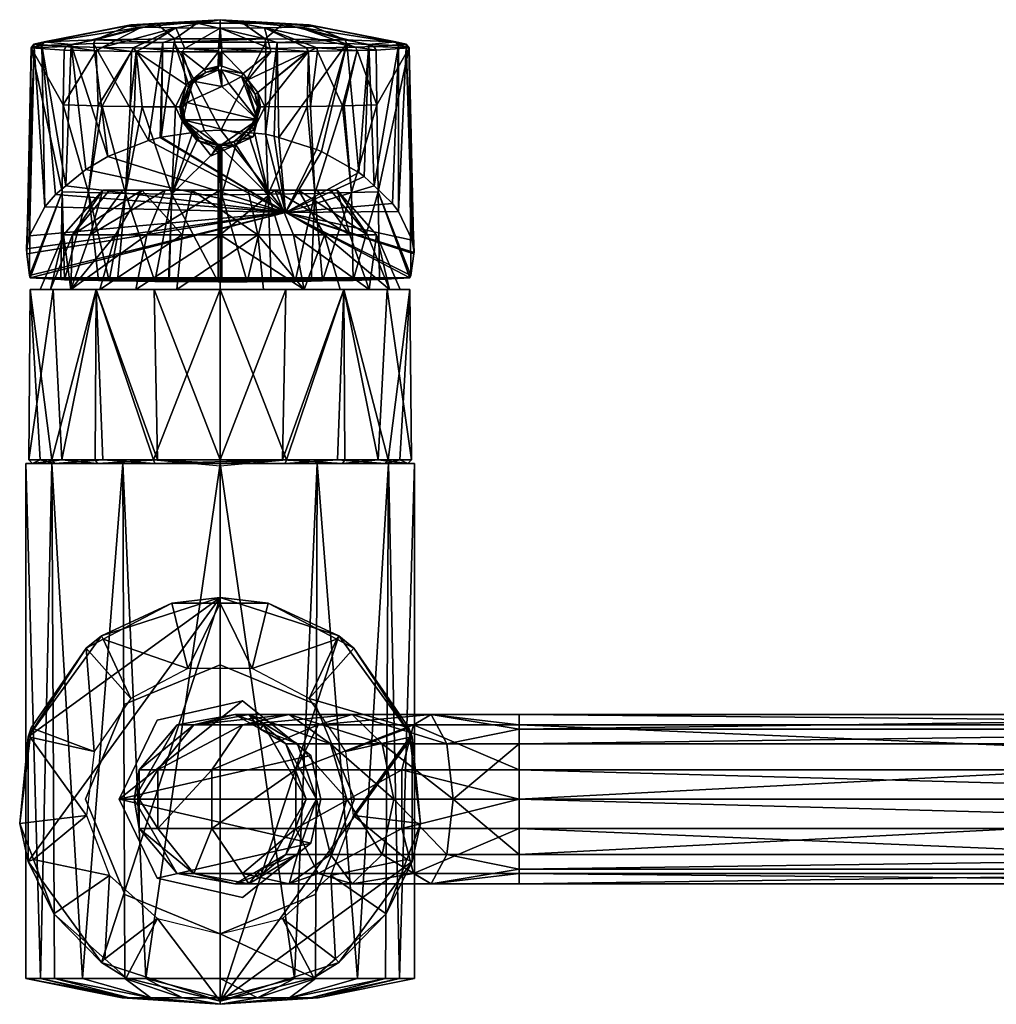
# Model space of a CAD drawing. Extents: x -27 to 234, y -52 to 79.
# Drawn here: x -27 to 104, y -52 to 79 of the extents above; entities that cross this region are included whole.
import ezdxf

# ---------------------------------------------------------------- set-up
doc = ezdxf.new("R2010")
doc.units = 0
doc.header["$MEASUREMENT"] = 0
doc.layers.get('0').update_dxf_attribs({"linetype": 'CONTINUOUS'})
doc.layers.add('LAYER_1', color=7, linetype='CONTINUOUS')

# ---------------------------------------------------------------- blocks, each defined once
blk = doc.blocks.new('E3_NODE')
at = {"color": 9}
mesh = blk.add_polyface(dxfattribs=at)
corners = [(24.02, -49, 9.95), (12.11, -51.58, 5.02), (13.11, -51.58), (22.15, -49, 12.75), (18.39, -49, 18.39), (9.27, -51.58, 9.27), (12.75, -49, 22.15), (5.02, -51.58, 12.11), (9.95, -49, 24.02), (0, -49, 26), (0, -51.58, 13.11), (-9.95, -49, 24.02), (-5.02, -51.58, 12.11), (-12.75, -49, 22.15), (-18.39, -49, 18.39), (-9.27, -51.58, 9.27), (-22.15, -49, 12.75), (-12.11, -51.58, 5.02), (-24.02, -49, 9.95), (-26, -49), (-13.11, -51.58), (-24.02, -49, -9.95), (-12.11, -51.58, -5.02), (-22.15, -49, -12.75), (-18.39, -49, -18.39), (-9.27, -51.58, -9.27), (-12.75, -49, -22.15), (-5.02, -51.58, -12.11), (-9.95, -49, -24.02), (0, -49, -26), (0, -51.58, -13.11), (9.95, -49, -24.02), (5.02, -51.58, -12.11), (12.75, -49, -22.15), (18.39, -49, -18.39), (9.27, -51.58, -9.27), (22.15, -49, -12.75), (12.11, -51.58, -5.02), (24.02, -49, -9.95), (26, -49), (0, -52.44)]
mesh.append_faces([[corners[k] for k in face] for face in [(2, 1, 0), (5, 4, 3), (3, 0, 1), (5, 7, 6), (6, 4, 5), (10, 9, 8), (10, 12, 11), (15, 14, 13), (13, 11, 12), (15, 17, 16), (16, 14, 15), (20, 19, 18), (22, 21, 19), (25, 24, 23), (23, 21, 22), (25, 27, 26), (26, 24, 25), (30, 29, 28), (32, 31, 29), (35, 34, 33), (33, 31, 32), (35, 37, 36), (36, 34, 35), (2, 39, 38), (2, 37, 40), (37, 35, 40), (35, 32, 40), (32, 30, 40), (30, 27, 40), (27, 25, 40), (25, 22, 40), (22, 20, 40), (20, 17, 40), (17, 15, 40), (15, 12, 40), (12, 10, 40), (10, 7, 40), (7, 5, 40), (5, 1, 40), (1, 2, 40), (38, 37, 2), (37, 38, 36), (33, 32, 35), (29, 30, 32), (28, 27, 30), (27, 28, 26), (23, 22, 25), (19, 20, 22), (18, 17, 20), (17, 18, 16), (13, 12, 15), (11, 9, 10), (8, 7, 10), (7, 8, 6), (3, 1, 5), (0, 39, 2)]], dxfattribs={"color": 9})
blk = doc.blocks.new('E3_NODE_1_')
at = {"color": 9}
mesh = blk.add_polyface(dxfattribs=at)
corners = [(0, 19.9, -26), (0, -49, -26), (-9.95, -49, -24.02), (-13, 19.9, -22.52), (-12.75, -49, -22.15), (-18.39, -49, -18.39), (-22.52, 19.9, -13), (-26, 19.9), (-24.02, -49, -9.95), (-22.15, -49, -12.75), (-26, -49), (-24.02, -49, 9.95), (-22.52, 19.9, 13), (-13, 19.9, 22.52), (-18.39, -49, 18.39), (-22.15, -49, 12.75), (0, 19.9, 26), (-9.95, -49, 24.02), (-12.75, -49, 22.15), (0, -49, 26), (9.95, -49, 24.02), (13, 19.9, 22.52), (22.52, 19.9, 13), (18.39, -49, 18.39), (12.75, -49, 22.15), (26, 19.9), (24.02, -49, 9.95), (22.15, -49, 12.75), (26, -49), (24.02, -49, -9.95), (22.52, 19.9, -13), (13, 19.9, -22.52), (18.39, -49, -18.39), (22.15, -49, -12.75), (9.95, -49, -24.02), (12.75, -49, -22.15)]
mesh.append_faces([[corners[k] for k in face] for face in [(2, 1, 0), (0, 3, 2), (5, 4, 3), (3, 6, 5), (8, 6, 7), (8, 9, 6), (11, 10, 7), (7, 12, 11), (14, 12, 13), (14, 15, 12), (17, 13, 16), (17, 18, 13), (20, 19, 16), (16, 21, 20), (23, 21, 22), (23, 24, 21), (26, 22, 25), (26, 27, 22), (29, 28, 25), (25, 30, 29), (32, 30, 31), (32, 33, 30), (34, 31, 0), (34, 35, 31), (0, 1, 34), (31, 35, 32), (30, 33, 29), (25, 28, 26), (22, 27, 23), (21, 24, 20), (16, 19, 17), (13, 18, 14), (12, 15, 11), (7, 10, 8), (6, 9, 5), (3, 4, 2)]], dxfattribs={"color": 9})
blk = doc.blocks.new('E3_NODE_2_')
at = {"color": 9}
mesh = blk.add_polyface(dxfattribs=at)
corners = [(13, 19.9, -22.52), (0, 19.9, -26), (-13, 19.9, -22.52), (-22.52, 19.9, -13), (22.52, 19.9, -13), (-22.52, 19.9, 13), (0, 19.9, 26), (13, 19.9, 22.52), (26, 19.9), (-13, 19.9, 22.52), (22.52, 19.9, 13), (-26, 19.9)]
mesh.append_faces([[corners[k] for k in face] for face in [(2, 1, 0), (0, 4, 3), (7, 6, 5), (4, 8, 3), (6, 9, 5), (11, 3, 10), (8, 10, 3), (10, 5, 11), (5, 10, 7), (0, 3, 2)]], dxfattribs={"color": 9})
blk = doc.blocks.new('E3_NODE_3_')
at = {"color": 9}
mesh = blk.add_polyface(dxfattribs=at)
corners = [(-8.42, -35.56, 6), (-8.42, -35.56, 42), (-13.5, -25, 42), (3, -38.16, 6), (12.16, -30.86, 6), (12.16, -30.86, 42), (13.5, -25, 6), (12.16, -19.14, 6), (12.16, -19.14, 42), (13.5, -25, 42), (3, -11.84, 6), (3, -11.84, 42), (-8.42, -14.44, 42), (-8.42, -14.44, 6), (-13.5, -25, 6), (3, -38.16, 42)]
mesh.append_faces([[corners[k] for k in face] for face in [(2, 1, 0), (3, 0, 1), (5, 4, 3), (6, 4, 5), (9, 8, 7), (7, 6, 9), (11, 10, 7), (10, 11, 12), (2, 14, 13), (13, 12, 2), (12, 13, 10), (7, 8, 11), (5, 9, 6), (3, 15, 5), (1, 15, 3), (0, 14, 2)]], dxfattribs={"color": 9})
blk = doc.blocks.new('E3_NODE_4_')
at = {"color": 9}
mesh = blk.add_polyface(dxfattribs=at)
corners = [(-13.5, -25, 42), (12.16, -19.14, 42), (3, -11.84, 42), (12.16, -30.86, 42), (-8.42, -35.56, 42), (13.5, -25, 42), (3, -38.16, 42), (-8.42, -14.44, 42)]
mesh.append_faces([[corners[k] for k in face] for face in [(2, 1, 0), (4, 0, 3), (1, 5, 0), (3, 6, 4), (0, 5, 3), (0, 7, 2)]], dxfattribs={"color": 9})
blk = doc.blocks.new('E3_NODE_8_')
at = {"color": 9}
mesh = blk.add_polyface(dxfattribs=at)
corners = [(40, -15.04, 214.75), (40, -21.07, 219.81), (183, -21.07, 219.81), (183, -25, 219.81), (40, -25, 219.81), (40, -15.64, 203.6), (40, -13.68, 207), (183, -13.68, 207), (183, -15.04, 214.75), (40, -25, 197.5), (40, -17.61, 200.19), (183, -17.61, 200.19), (183, -15.64, 203.6), (40, -34.36, 203.6), (40, -32.39, 200.19), (183, -32.39, 200.19), (183, -25, 197.5), (40, -34.96, 214.75), (40, -36.33, 207), (183, -36.33, 207), (183, -34.36, 203.6), (40, -28.93, 219.81), (183, -28.93, 219.81), (183, -34.96, 214.75)]
mesh.append_faces([[corners[k] for k in face] for face in [(2, 1, 0), (1, 2, 3), (3, 4, 1), (7, 6, 5), (6, 7, 8), (8, 0, 6), (11, 10, 9), (10, 11, 12), (12, 5, 10), (15, 14, 13), (14, 15, 16), (16, 9, 14), (19, 18, 17), (18, 19, 20), (20, 13, 18), (22, 21, 4), (21, 22, 23), (23, 17, 21), (4, 3, 22), (17, 23, 19), (13, 20, 15), (9, 16, 11), (5, 12, 7), (0, 8, 2)]], dxfattribs={"color": 9})
blk = doc.blocks.new('E3_NODE_9_')
at = {"color": 9}
mesh = blk.add_polyface(dxfattribs=at)
corners = [(40, -17.61, 200.19), (40, -25, 197.5), (31.19, -25, 196.1), (23.25, -25, 192.06), (21.67, -17.61, 194.23), (16.94, -25, 185.75), (14.77, -17.61, 187.33), (12.9, -25, 177.81), (10.34, -17.61, 178.64), (8.81, -17.61, 169), (30.36, -17.61, 198.66), (28.26, -13.68, 205.14), (40, -15.64, 203.6), (40, -13.68, 207), (17.66, -13.68, 199.74), (9.26, -13.68, 191.34), (3.86, -13.68, 180.74), (5.4, -15.64, 169), (40, -15.04, 214.75), (13.11, -15.04, 206.01), (2.99, -15.04, 195.89), (-3.51, -15.04, 183.14), (2, -13.68, 169), (40, -21.07, 219.81), (25.86, -15.04, 212.51), (10.14, -21.07, 210.1), (-1.1, -21.07, 198.86), (-8.32, -21.07, 184.7), (-10.81, -21.07, 169), (24.3, -21.07, 217.32), (24.3, -28.93, 217.32), (40, -25, 219.81), (40, -28.93, 219.81), (10.14, -28.93, 210.1), (-1.1, -28.93, 198.86), (-8.32, -28.93, 184.7), (-10.81, -25, 169), (25.86, -34.96, 212.51), (13.11, -34.96, 206.01), (2.99, -34.96, 195.89), (-3.51, -34.96, 183.14), (-10.81, -28.93, 169), (-5.75, -34.96, 169), (40, -34.96, 214.75), (28.26, -36.33, 205.14), (17.66, -36.33, 199.74), (9.26, -36.33, 191.34), (3.86, -36.33, 180.74), (2, -36.33, 169), (30.36, -32.39, 198.66), (40, -32.39, 200.19), (40, -34.36, 203.6), (21.67, -32.39, 194.23), (14.77, -32.39, 187.33), (10.34, -32.39, 178.64), (5.4, -34.36, 169), (8.81, -32.39, 169), (11.5, -25, 169), (40, -36.33, 207), (-5.75, -15.04, 169)]
mesh.append_faces([[corners[k] for k in face] for face in [(2, 1, 0), (4, 3, 2), (6, 5, 3), (8, 7, 5), (7, 8, 9), (12, 11, 10), (12, 13, 11), (14, 4, 10), (15, 6, 4), (16, 8, 6), (17, 9, 8), (8, 16, 17), (11, 13, 18), (19, 14, 11), (20, 15, 14), (21, 16, 15), (22, 16, 21), (24, 18, 23), (25, 19, 24), (26, 20, 19), (27, 21, 20), (21, 27, 28), (31, 30, 29), (31, 32, 30), (33, 25, 29), (34, 26, 25), (35, 27, 26), (36, 28, 27), (27, 35, 36), (37, 30, 32), (38, 33, 30), (39, 34, 33), (40, 35, 34), (40, 42, 41), (44, 37, 43), (45, 38, 37), (46, 39, 38), (47, 40, 39), (48, 42, 40), (51, 50, 49), (49, 44, 51), (52, 45, 44), (53, 46, 45), (54, 47, 46), (55, 47, 54), (55, 48, 47), (2, 49, 50), (3, 52, 49), (5, 53, 52), (7, 54, 53), (7, 57, 56), (56, 54, 7), (53, 5, 7), (52, 3, 5), (49, 2, 3), (50, 1, 2), (54, 56, 55), (46, 53, 54), (45, 52, 53), (44, 49, 52), (44, 58, 51), (40, 47, 48), (39, 46, 47), (38, 45, 46), (37, 44, 45), (43, 58, 44), (41, 35, 40), (34, 39, 40), (33, 38, 39), (30, 37, 38), (32, 43, 37), (35, 41, 36), (26, 34, 35), (25, 33, 34), (29, 30, 33), (29, 23, 31), (28, 59, 21), (20, 26, 27), (19, 25, 26), (24, 29, 25), (23, 29, 24), (21, 59, 22), (15, 20, 21), (14, 19, 20), (11, 24, 19), (18, 24, 11), (16, 22, 17), (6, 15, 16), (4, 14, 15), (10, 11, 14), (10, 0, 12), (9, 57, 7), (5, 6, 8), (3, 4, 6), (2, 10, 4), (0, 10, 2)]], dxfattribs={"color": 9})
blk = doc.blocks.new('E3_NODE_10_')
at = {"color": 9}
mesh = blk.add_polyface(dxfattribs=at)
corners = [(-5.75, -15.04, 42), (-11.5, -25, 42), (-10.81, -21.07, 169), (-10.81, -25, 169), (-5.75, -15.04, 169), (2, -13.68, 169), (5.75, -15.04, 42), (11.5, -25, 42), (8.81, -17.61, 169), (5.4, -15.64, 169), (11.5, -25, 169), (8.81, -32.39, 169), (5.75, -34.96, 42), (-5.75, -34.96, 42), (2, -36.33, 169), (5.4, -34.36, 169), (-5.75, -34.96, 169), (-10.81, -28.93, 169)]
mesh.append_faces([[corners[k] for k in face] for face in [(2, 1, 0), (2, 3, 1), (5, 4, 0), (0, 6, 5), (8, 6, 7), (8, 9, 6), (11, 10, 7), (7, 12, 11), (14, 12, 13), (14, 15, 12), (17, 16, 13), (13, 1, 17), (1, 3, 17), (13, 16, 14), (12, 15, 11), (7, 10, 8), (6, 9, 5), (0, 4, 2)]], dxfattribs={"color": 9})
blk = doc.blocks.new('E3_NODE_15_')
at = {"color": 9}
mesh = blk.add_polyface(dxfattribs=at)
corners = [(8.75, 53.51, -9.5), (25.93, 47.98, -0.21), (25.51, 45.08, 5.14), (23.86, 53.65, -9.73), (25.68, 49.81, -3.42), (25.95, 48.15, -0.52), (20.61, 57.06, -14.87), (23.06, 54.72, -11.39), (7.85, 63.53, -23.88), (12.91, 61.95, -21.78), (13.56, 61.67, -21.4), (18.57, 58.85, -17.49), (19.29, 58.32, -16.74), (-2.1, 64.44, -25.06), (0.09, 64.5, -25.15), (-7.88, 63.57, -23.93), (6.09, 63.96, -24.44), (7.24, 63.73, -24.14), (-9.59, 63.12, -23.35), (-8, 63.55, -23.91), (-17.97, 59.26, -18.08), (-15, 60.99, -20.48), (-20.63, 57.06, -14.87), (-23.43, 54.26, -10.67), (-22.01, 55.91, -13.2), (-25.83, 47.99, -0.21), (-25.91, 48.64, -1.4), (-25.51, 50.4, -4.43), (-25.38, 44.76, 5.76), (-25.51, 45.08, 5.14), (25.38, 44.76, 5.76)]
mesh.append_faces([[corners[k] for k in face] for face in [(2, 1, 0), (4, 3, 0), (0, 5, 4), (7, 6, 0), (0, 3, 7), (9, 8, 0), (0, 10, 9), (0, 11, 10), (0, 12, 11), (0, 6, 12), (14, 13, 0), (13, 15, 0), (0, 16, 14), (0, 17, 16), (0, 8, 17), (0, 1, 5), (19, 18, 0), (21, 20, 0), (20, 22, 0), (0, 18, 21), (24, 23, 0), (26, 25, 0), (0, 27, 26), (0, 23, 27), (29, 28, 0), (0, 25, 29), (0, 22, 24), (0, 15, 19), (28, 30, 0), (0, 30, 2)]], dxfattribs={"color": 9})
blk = doc.blocks.new('E3_NODE_16_')
at = {"color": 9}
mesh = blk.add_polyface(dxfattribs=at)
corners = [(25.38, 44.76, 5.76), (-0.23, 44.23, 25.97), (-6.8, 44.25, 25.06), (0.23, 44.23, 25.97), (6.86, 44.26, 24.81), (3.63, 44.24, 25.72), (12.17, 44.31, 22.9), (10.06, 44.28, 23.92), (-14.82, 44.35, 21.3), (-16.25, 44.38, 20.25), (-6.91, 44.26, 25.02), (-8.72, 44.27, 24.44), (13.69, 44.34, 21.83), (21.31, 44.52, 14.95), (17.8, 44.41, 18.94), (-20.81, 44.5, 15.65), (-21.31, 44.52, 14.95), (-13.73, 44.34, 21.86), (-25.38, 44.76, 5.76)]
mesh.append_faces([[corners[k] for k in face] for face in [(2, 1, 0), (1, 3, 0), (5, 4, 0), (7, 6, 0), (9, 8, 0), (11, 10, 0), (0, 3, 5), (6, 12, 0), (14, 13, 0), (16, 15, 0), (8, 17, 0), (0, 10, 2), (0, 12, 14), (0, 15, 9), (0, 4, 7), (0, 17, 11), (0, 18, 16)]], dxfattribs={"color": 9})
blk = doc.blocks.new('E3_NODE_17_')
at = {"color": 9}
mesh = blk.add_polyface(dxfattribs=at)
corners = [(0, 62.12, 26.75), (-0.23, 62.13, 26.75), (-0.23, 55.88, 26.48), (0.23, 44.23, 25.97), (0.23, 55.88, 26.48), (0.23, 62.13, 26.75), (-0.23, 44.23, 25.97)]
mesh.append_faces([[corners[k] for k in face] for face in [(2, 1, 0), (0, 3, 2), (4, 3, 0), (0, 5, 4), (3, 6, 2)]], dxfattribs={"color": 9})
blk = doc.blocks.new('E3_NODE_18_')
at = {"color": 9}
mesh = blk.add_polyface(dxfattribs=at)
corners = [(-5.98, 67.64, 26.21), (-6.46, 55.95, 25.71), (-5.05, 65.7, 26.4), (-3.11, 63.13, 26.61), (-3.75, 63.98, 26.54), (-0.23, 55.88, 26.48), (-0.23, 62.13, 26.75), (-0.25, 62.13, 26.75), (-10.4, 67.65, 24.74), (-12.67, 56.05, 23.16), (-12.02, 67.68, 23.7), (-15.79, 67.74, 21.28), (-11.43, 67.67, 24.08), (-17.59, 56.17, 19.43), (-20.98, 67.92, 15.33), (-21.14, 56.28, 15.14), (-16.25, 44.38, 20.25), (-14.82, 44.35, 21.3), (-20.81, 44.5, 15.65), (-21.31, 44.52, 14.95), (-13.73, 44.34, 21.86), (-8.72, 44.27, 24.44), (-0.23, 44.23, 25.97), (-6.91, 44.26, 25.02), (-6.8, 44.25, 25.06), (-16.32, 67.76, 20.67), (-5.39, 67.64, 26.41)]
mesh.append_faces([[corners[k] for k in face] for face in [(2, 1, 0), (4, 3, 1), (1, 2, 4), (7, 6, 5), (5, 1, 7), (1, 3, 7), (8, 0, 1), (1, 9, 8), (11, 10, 9), (10, 12, 9), (9, 13, 11), (13, 15, 14), (17, 16, 13), (13, 16, 18), (18, 15, 13), (18, 19, 15), (13, 9, 17), (21, 20, 9), (9, 1, 21), (1, 5, 22), (24, 23, 1), (22, 24, 1), (1, 23, 21), (9, 20, 17), (14, 25, 13), (13, 25, 11), (9, 12, 8), (0, 26, 2)]], dxfattribs={"color": 9})
blk = doc.blocks.new('E3_NODE_19_')
at = {"color": 9}
mesh = blk.add_polyface(dxfattribs=at)
corners = [(21.14, 56.28, 15.14), (21.31, 44.52, 14.95), (25.38, 44.76, 5.76), (25.28, 75.54, 4.04), (20.98, 67.92, 15.33), (25.51, 45.08, 5.14), (20.87, 75.24, 15.45), (25.93, 47.98, -0.21), (24.88, 75.63, 0.59), (25.68, 49.81, -3.42), (23.86, 53.65, -9.73), (25.95, 48.15, -0.52), (23.86, 75.85, -8.1), (23.06, 54.72, -11.39), (20.61, 57.06, -14.87), (19.9, 76, -13.87), (16.94, 76.12, -18.19), (12.91, 61.95, -21.78), (7.85, 63.53, -23.88), (18.57, 58.85, -17.49), (13.56, 61.67, -21.4), (19.29, 58.32, -16.74), (-7.88, 63.57, -23.93), (-7.64, 76.25, -23.08), (-6.12, 76.27, -23.89), (6.12, 76.27, -23.89), (0.09, 64.5, -25.15), (6.09, 63.96, -24.44), (7.64, 76.25, -23.08), (7.24, 63.73, -24.14), (-2.1, 64.44, -25.06), (-19.9, 76, -13.87), (-15, 60.99, -20.48), (-17.97, 59.26, -18.08), (-16.94, 76.12, -18.19), (-8, 63.55, -23.91), (-9.59, 63.12, -23.35), (-23.86, 75.85, -8.1), (-20.63, 57.06, -14.87), (-22.01, 55.91, -13.2), (-24.88, 75.63, 0.59), (-25.51, 50.4, -4.43), (-25.91, 48.64, -1.4), (-23.43, 54.26, -10.67), (-25.83, 47.99, -0.21), (-25.28, 75.54, 4.04), (-25.51, 45.08, 5.14), (-21.14, 56.28, 15.14), (-20.98, 67.92, 15.33), (-25.38, 44.76, 5.76), (-21.31, 44.52, 14.95), (-20.87, 75.24, 15.45)]
mesh.append_faces([[corners[k] for k in face] for face in [(2, 1, 0), (0, 4, 3), (3, 5, 0), (4, 6, 3), (7, 5, 3), (3, 8, 7), (10, 9, 8), (11, 7, 8), (8, 9, 11), (14, 13, 12), (13, 10, 12), (12, 15, 14), (18, 17, 16), (16, 20, 19), (21, 14, 15), (15, 19, 21), (19, 15, 16), (16, 17, 20), (24, 23, 22), (26, 25, 24), (25, 26, 27), (29, 18, 28), (28, 27, 29), (27, 28, 25), (24, 30, 26), (33, 32, 31), (34, 31, 32), (36, 35, 23), (23, 34, 36), (32, 36, 34), (35, 22, 23), (38, 31, 37), (37, 39, 38), (42, 41, 40), (43, 37, 40), (40, 41, 43), (40, 44, 42), (44, 40, 45), (47, 46, 45), (45, 48, 47), (49, 46, 47), (47, 50, 49), (45, 51, 48), (45, 46, 44), (37, 43, 39), (31, 38, 33), (22, 30, 24), (16, 28, 18), (8, 12, 10), (0, 5, 2)]], dxfattribs={"color": 9})
blk = doc.blocks.new('E3_NODE_20_')
at = {"color": 9}
mesh = blk.add_polyface(dxfattribs=at)
corners = [(20.98, 67.92, 15.33), (16.59, 67.75, 20.55), (17.59, 56.17, 19.43), (21.14, 56.28, 15.14), (12.67, 56.05, 23.16), (16.37, 67.75, 20.71), (12.08, 67.69, 23.81), (6.46, 55.95, 25.71), (11.64, 67.68, 24.13), (0.23, 55.88, 26.48), (2.11, 62.56, 26.69), (0.25, 62.13, 26.75), (4.53, 64.65, 26.46), (3.79, 64.01, 26.53), (5.97, 67.64, 26.2), (5.39, 67.64, 26.41), (0.23, 44.23, 25.97), (3.63, 44.24, 25.72), (10.06, 44.28, 23.92), (12.17, 44.31, 22.9), (6.86, 44.26, 24.81), (17.8, 44.41, 18.94), (13.69, 44.34, 21.83), (21.31, 44.52, 14.95), (0.23, 62.13, 26.75)]
mesh.append_faces([[corners[k] for k in face] for face in [(2, 1, 0), (0, 3, 2), (5, 2, 4), (4, 6, 5), (8, 4, 7), (10, 7, 9), (9, 11, 10), (13, 12, 7), (7, 10, 13), (12, 15, 14), (14, 7, 12), (17, 16, 9), (9, 7, 17), (19, 18, 4), (18, 20, 7), (7, 4, 18), (21, 2, 3), (22, 4, 2), (2, 21, 22), (3, 23, 21), (4, 22, 19), (7, 20, 17), (9, 24, 11), (7, 14, 8), (4, 8, 6), (2, 5, 1)]], dxfattribs={"color": 9})
blk = doc.blocks.new('E3_NODE_21_')
at = {"color": 9}
mesh = blk.add_polyface(dxfattribs=at)
corners = [(-3.75, 63.98, 26.54), (-3.11, 63.13, 26.61), (-2.89, 63.52, 27.12), (-0.24, 62.47, 26.91), (-0.23, 62.61, 27.26), (-0.25, 62.13, 26.75), (-5.23, 67.64, 26.48), (-5.05, 65.7, 26.4), (-4.73, 66, 26.89), (-4.99, 67.61, 26.9), (-5, 67.65, 26.9), (-3.47, 64.3, 27.05), (-5.39, 67.64, 26.41)]
mesh.append_faces([[corners[k] for k in face] for face in [(2, 1, 0), (2, 4, 3), (3, 5, 1), (3, 1, 2), (8, 7, 6), (6, 9, 8), (6, 10, 9), (11, 0, 7), (7, 8, 11), (7, 12, 6), (0, 11, 2)]], dxfattribs={"color": 9})
blk = doc.blocks.new('E3_NODE_22_')
at = {"color": 9}
mesh = blk.add_polyface(dxfattribs=at)
corners = [(-4.23, 70.28, 26.81), (-3.47, 70.92, 26.85), (-3.76, 71.22, 26.37), (-5.23, 67.64, 26.48), (-5, 67.65, 26.9), (-4.51, 70.6, 26.33), (-5.39, 67.64, 26.41), (-2.06, 72.65, 26.47), (-0.24, 72.88, 26.57), (-0.24, 72.89, 26.56), (-0.23, 72.81, 26.61), (-0.24, 72.97, 26.53), (-1.93, 72.23, 26.95), (-0.22, 72.61, 27), (-0.25, 73.06, 26.51)]
mesh.append_faces([[corners[k] for k in face] for face in [(2, 1, 0), (0, 4, 3), (3, 6, 5), (3, 5, 0), (9, 8, 7), (8, 10, 7), (7, 11, 9), (12, 7, 10), (10, 13, 12), (12, 1, 2), (2, 7, 12), (7, 14, 11), (0, 5, 2)]], dxfattribs={"color": 9})
blk = doc.blocks.new('E3_NODE_23_')
at = {"color": 9}
mesh = blk.add_polyface(dxfattribs=at)
corners = [(3.79, 64.01, 26.53), (4.53, 64.65, 26.46), (4.21, 64.92, 26.96), (5.25, 67.64, 26.46), (4.99, 67.62, 26.9), (5, 67.65, 26.9), (5.39, 67.64, 26.41), (0.24, 62.47, 26.91), (2.11, 62.56, 26.69), (1.84, 62.96, 27.2), (0.23, 62.61, 27.26), (3.5, 64.33, 27.03), (0.25, 62.13, 26.75)]
mesh.append_faces([[corners[k] for k in face] for face in [(2, 1, 0), (2, 4, 3), (4, 5, 3), (3, 6, 1), (3, 1, 2), (9, 8, 7), (7, 10, 9), (11, 0, 8), (8, 9, 11), (8, 12, 7), (0, 11, 2)]], dxfattribs={"color": 9})
blk = doc.blocks.new('E3_NODE_24_')
at = {"color": 9}
mesh = blk.add_polyface(dxfattribs=at)
corners = [(3.72, 71.25, 26.38), (3.09, 72.08, 26.41), (2.87, 71.71, 26.9), (0.23, 73.06, 26.51), (0.21, 72.61, 27), (5.25, 67.64, 26.46), (5.04, 69.54, 26.32), (4.69, 69.35, 26.8), (5, 67.65, 26.9), (3.45, 70.96, 26.87), (5.39, 67.64, 26.41)]
mesh.append_faces([[corners[k] for k in face] for face in [(2, 1, 0), (4, 3, 1), (1, 2, 4), (7, 6, 5), (5, 8, 7), (7, 9, 0), (0, 6, 7), (6, 10, 5), (0, 9, 2)]], dxfattribs={"color": 9})
blk = doc.blocks.new('E3_NODE_25_')
at = {"color": 9}
mesh = blk.add_polyface(dxfattribs=at)
corners = [(5, 65.92, 91.62), (3.5, 64.33, 27.03), (4.21, 64.92, 26.96), (1.84, 62.96, 27.2), (-0.26, 61.49, 91.42), (0, 62.6, 27.26), (0.21, 62.61, 27.26), (4.44, 63.62, 91.52), (0.23, 62.61, 27.26), (-1.18, 61.06, 91.4), (-0.23, 62.61, 27.26), (-0.21, 62.61, 27.26), (-5, 65.92, 91.62), (-2.89, 63.52, 27.12), (-4.99, 67.61, 26.9), (-4.73, 66, 26.89), (-3.47, 64.3, 27.05), (-4.44, 68.21, 91.64), (-5, 67.65, 26.9), (-3.6, 71.08, 26.97), (-3.47, 70.92, 26.85), (-4.23, 70.28, 26.81), (-1.93, 72.23, 26.95), (-0.22, 72.61, 27), (0.26, 70.36, 91.66), (0, 72.61, 27), (1.18, 70.78, 91.66), (2.87, 71.71, 26.9), (3.45, 70.96, 26.87), (4.99, 67.62, 26.9), (5, 67.65, 26.9), (4.69, 69.35, 26.8), (0.21, 72.61, 27)]
mesh.append_faces([[corners[k] for k in face] for face in [(2, 1, 0), (1, 3, 0), (6, 5, 4), (4, 7, 6), (7, 8, 6), (7, 0, 8), (0, 3, 8), (11, 10, 9), (9, 4, 11), (10, 13, 12), (15, 14, 12), (12, 16, 15), (12, 13, 16), (12, 9, 10), (14, 18, 17), (21, 20, 19), (19, 18, 21), (20, 22, 19), (22, 23, 19), (19, 23, 24), (23, 25, 24), (24, 17, 19), (17, 18, 19), (27, 0, 26), (27, 28, 0), (30, 29, 0), (0, 28, 30), (28, 31, 30), (32, 26, 24), (24, 25, 32), (26, 32, 27), (17, 12, 14), (4, 5, 11), (0, 29, 2)]], dxfattribs={"color": 9})
blk = doc.blocks.new('E3_NODE_26_')
at = {"color": 9}
mesh = blk.add_polyface(dxfattribs=at)
corners = [(5, 65.92, 91.62), (0.26, 70.36, 91.66), (-4.44, 68.21, 91.64), (1.18, 70.78, 91.66), (-5, 65.92, 91.62)]
mesh.append_faces([[corners[k] for k in face] for face in [(2, 1, 0), (1, 3, 0), (0, 4, 2)]], dxfattribs={"color": 9})
blk = doc.blocks.new('E3_NODE_27_')
at = {"color": 9}
mesh = blk.add_polyface(dxfattribs=at)
corners = [(-5, 65.92, 91.62), (-0.26, 61.49, 91.42), (4.44, 63.62, 91.52), (-1.18, 61.06, 91.4), (5, 65.92, 91.62)]
mesh.append_faces([[corners[k] for k in face] for face in [(2, 1, 0), (1, 3, 0), (0, 4, 2)]], dxfattribs={"color": 9})
blk = doc.blocks.new('E3_NODE_28_')
at = {"color": 9}
mesh = blk.add_polyface(dxfattribs=at)
corners = [(13.04, 75.07, 22.75), (12.08, 67.69, 23.81), (16.37, 67.75, 20.71), (18.34, 75.16, 18.53), (20.98, 67.92, 15.33), (20.87, 75.24, 15.45), (16.59, 67.75, 20.55), (11.82, 75.06, 23.28), (5.04, 69.54, 26.32), (5.97, 67.64, 26.2), (11.64, 67.68, 24.13), (5.39, 67.64, 26.41), (11.75, 75.06, 23.3), (3.72, 71.25, 26.38), (6.8, 75.01, 25.42), (3.09, 72.08, 26.41), (0.22, 74.99, 26.34), (0.23, 73.06, 26.51)]
mesh.append_faces([[corners[k] for k in face] for face in [(2, 1, 0), (0, 3, 2), (3, 5, 4), (4, 6, 3), (3, 6, 2), (9, 8, 7), (7, 10, 9), (9, 11, 8), (12, 7, 8), (14, 12, 13), (13, 15, 14), (8, 13, 12), (15, 17, 16), (16, 14, 15), (7, 1, 10), (1, 7, 0)]], dxfattribs={"color": 9})
blk = doc.blocks.new('E3_NODE_29_')
at = {"color": 9}
mesh = blk.add_polyface(dxfattribs=at)
corners = [(0.22, 74.99, 26.34), (0, 74.99, 26.35), (0, 73.07, 26.51), (-0.22, 74.99, 26.34), (-0.23, 73.06, 26.51), (0.23, 73.06, 26.51)]
mesh.append_faces([[corners[k] for k in face] for face in [(2, 1, 0), (2, 4, 3), (3, 1, 2), (0, 5, 2)]], dxfattribs={"color": 9})
blk = doc.blocks.new('E3_NODE_30_')
at = {"color": 9}
mesh = blk.add_polyface(dxfattribs=at)
corners = [(-20.98, 67.92, 15.33), (-16.32, 67.76, 20.67), (-16.58, 75.13, 20.2), (-11.83, 75.06, 23.34), (-15.79, 67.74, 21.28), (-12.02, 67.68, 23.7), (-0.22, 74.99, 26.34), (-5.13, 75, 25.82), (-2.06, 72.65, 26.47), (-0.25, 73.06, 26.51), (-4.51, 70.6, 26.33), (-3.76, 71.22, 26.37), (-11.22, 75.05, 23.74), (-10.4, 67.65, 24.74), (-5.98, 67.64, 26.21), (-11.43, 67.67, 24.08), (-5.39, 67.64, 26.41), (-0.23, 73.06, 26.51), (-20.87, 75.24, 15.45)]
mesh.append_faces([[corners[k] for k in face] for face in [(2, 1, 0), (4, 1, 3), (5, 4, 3), (1, 2, 3), (8, 7, 6), (6, 9, 8), (7, 11, 10), (10, 12, 7), (7, 8, 11), (14, 13, 12), (13, 15, 12), (5, 3, 12), (12, 15, 5), (12, 10, 14), (10, 16, 14), (6, 17, 9), (0, 18, 2)]], dxfattribs={"color": 9})
blk = doc.blocks.new('E3_NODE_31_')
at = {"color": 9}
mesh = blk.add_polyface(dxfattribs=at)
corners = [(25.28, 75.54, 4.04), (24.91, 76.01, 4.01), (20.62, 75.72, 15.1), (20.87, 75.24, 15.45), (23.51, 76.33, -7.96), (24.88, 75.63, 0.59), (23.46, 76.33, -8.03), (23.86, 75.85, -8.1), (19.9, 76, -13.87), (16.69, 76.59, -17.9), (16.94, 76.12, -18.19), (7.64, 76.25, -23.08), (6.03, 76.73, -23.51), (-6.12, 76.27, -23.89), (-6.03, 76.73, -23.51), (6.01, 76.73, -23.51), (6.12, 76.27, -23.89), (-16.64, 76.59, -17.92), (-7.64, 76.25, -23.08), (-16.94, 76.12, -18.19), (-16.69, 76.59, -17.9), (-23.51, 76.33, -7.96), (-19.9, 76, -13.87), (-23.86, 75.85, -8.1), (-24.88, 75.63, 0.59), (-24.89, 76.02, 3.88), (-25.28, 75.54, 4.04), (-24.91, 76.01, 4.01), (-20.87, 75.24, 15.45), (-20.62, 75.72, 15.1), (-20.57, 75.72, 15.25), (20.57, 75.72, 15.25)]
mesh.append_faces([[corners[k] for k in face] for face in [(2, 1, 0), (0, 3, 2), (5, 1, 4), (5, 0, 1), (8, 7, 6), (6, 9, 8), (9, 10, 8), (11, 10, 9), (9, 12, 11), (15, 14, 13), (13, 16, 15), (18, 14, 17), (18, 13, 14), (17, 20, 19), (22, 20, 21), (22, 19, 20), (24, 23, 21), (21, 25, 24), (25, 27, 26), (29, 28, 26), (29, 30, 28), (26, 27, 29), (25, 26, 24), (21, 23, 22), (17, 19, 18), (16, 12, 15), (12, 16, 11), (7, 4, 6), (4, 7, 5), (3, 31, 2)]], dxfattribs={"color": 9})
blk = doc.blocks.new('E3_NODE_32_')
at = {"color": 9}
mesh = blk.add_polyface(dxfattribs=at)
corners = [(-11.6, 75.51, 22.98), (-11.83, 75.06, 23.34), (-11.22, 75.05, 23.74), (-11.62, 75.51, 22.96), (-5.13, 75, 25.82), (-4.7, 75.44, 25.54), (-10.34, 75.49, 23.75), (-0.22, 75.14, 26.31), (-0.22, 75.43, 25.99), (-0.22, 74.99, 26.34), (-20.57, 75.72, 15.25), (-20.87, 75.24, 15.45), (-16.58, 75.13, 20.2), (-15.8, 75.58, 20.38)]
mesh.append_faces([[corners[k] for k in face] for face in [(2, 1, 0), (1, 3, 0), (6, 5, 4), (5, 8, 7), (7, 9, 4), (7, 4, 5), (4, 2, 6), (12, 11, 10), (13, 3, 1), (1, 12, 13), (10, 13, 12), (0, 6, 2)]], dxfattribs={"color": 9})
blk = doc.blocks.new('E3_NODE_33_')
at = {"color": 9}
mesh = blk.add_polyface(dxfattribs=at)
corners = [(-4.7, 75.44, 25.54), (0, 78.15, 13.66), (-5.93, 78.19, 12.2), (-11.6, 75.51, 22.98), (-10.34, 75.49, 23.75), (-0.22, 75.43, 25.99), (6.7, 75.45, 25.08), (5.93, 78.19, 12.2), (0.22, 75.43, 25.99), (0, 75.43, 25.99), (11.57, 75.51, 22.98), (10.49, 78.29, 8.15), (18.11, 75.64, 18.24), (20.57, 75.72, 15.25), (11.62, 75.51, 22.96), (12.93, 75.53, 22.39), (24.91, 76.01, 4.01), (12.66, 78.44, 2.45), (23.51, 76.33, -7.96), (11.92, 78.6, -3.6), (16.69, 76.59, -17.9), (8.45, 78.73, -8.62), (6.03, 76.73, -23.51), (3.05, 78.81, -11.46), (6.01, 76.73, -23.51), (-6.03, 76.73, -23.51), (-3.05, 78.81, -11.46), (-16.64, 76.59, -17.92), (-8.45, 78.73, -8.62), (-16.69, 76.59, -17.9), (-23.51, 76.33, -7.96), (-11.92, 78.6, -3.6), (-24.89, 76.02, 3.88), (-12.66, 78.44, 2.45), (-24.91, 76.01, 4.01), (-20.62, 75.72, 15.1), (-10.49, 78.29, 8.15), (-15.8, 75.58, 20.38), (-20.57, 75.72, 15.25), (-11.62, 75.51, 22.96), (23.46, 76.33, -8.03), (20.62, 75.72, 15.1), (0, 79.3, 0.94)]
mesh.append_faces([[corners[k] for k in face] for face in [(2, 1, 0), (4, 3, 2), (0, 4, 2), (1, 5, 0), (1, 7, 6), (6, 8, 1), (8, 9, 1), (7, 10, 6), (13, 12, 11), (7, 11, 12), (15, 14, 7), (12, 15, 7), (11, 17, 16), (17, 19, 18), (18, 16, 17), (19, 21, 20), (21, 23, 22), (22, 20, 21), (26, 25, 24), (28, 27, 25), (31, 30, 29), (29, 27, 28), (33, 32, 30), (36, 35, 34), (34, 32, 33), (36, 2, 37), (38, 35, 36), (37, 38, 36), (2, 39, 37), (2, 3, 39), (34, 33, 36), (30, 31, 33), (29, 28, 31), (25, 26, 28), (24, 23, 26), (23, 24, 22), (20, 40, 19), (19, 40, 18), (16, 41, 11), (11, 41, 13), (7, 14, 10), (1, 9, 5), (1, 2, 42), (2, 36, 42), (36, 33, 42), (33, 31, 42), (31, 28, 42), (28, 26, 42), (26, 23, 42), (23, 21, 42), (21, 19, 42), (19, 17, 42), (17, 11, 42), (11, 7, 42), (7, 1, 42)]], dxfattribs={"color": 9})
blk = doc.blocks.new('E3_NODE_34_')
at = {"color": 9}
mesh = blk.add_polyface(dxfattribs=at)
corners = [(12.93, 75.53, 22.39), (11.62, 75.51, 22.96), (11.82, 75.06, 23.28), (11.75, 75.06, 23.3), (11.57, 75.51, 22.98), (18.34, 75.16, 18.53), (18.11, 75.64, 18.24), (20.87, 75.24, 15.45), (20.57, 75.72, 15.25), (13.04, 75.07, 22.75), (6.8, 75.01, 25.42), (6.7, 75.45, 25.08), (0.22, 75.43, 25.99), (0.22, 75.14, 26.31), (0.22, 74.99, 26.34)]
mesh.append_faces([[corners[k] for k in face] for face in [(2, 1, 0), (1, 2, 3), (3, 4, 1), (0, 6, 5), (6, 8, 7), (7, 5, 6), (5, 9, 0), (12, 11, 10), (10, 13, 12), (11, 4, 3), (3, 10, 11), (10, 14, 13), (0, 9, 2)]], dxfattribs={"color": 9})
blk = doc.blocks.new('E3_NODE_35_')
at = {"color": 9}
mesh = blk.add_polyface(dxfattribs=at)
corners = [(0, -7, -86.7), (-12.73, -12.27, -86.7), (-12.73, -12.27, -11.7), (0, -7, -11.7), (-18, -25, -86.7), (-18, -25, -11.7), (-12.73, -37.73, -86.7), (-12.73, -37.73, -11.7), (0, -43, -86.7), (0, -43, -11.7), (12.73, -37.73, -86.7), (12.73, -37.73, -11.7), (18, -25, -86.7), (18, -25, -11.7), (12.73, -12.27, -86.7), (12.73, -12.27, -11.7)]
mesh.append_faces([[corners[k] for k in face] for face in [(2, 1, 0), (3, 2, 0), (5, 4, 1), (2, 5, 1), (7, 6, 4), (5, 7, 4), (9, 8, 6), (7, 9, 6), (11, 10, 8), (9, 11, 8), (13, 12, 10), (11, 13, 10), (15, 14, 12), (13, 15, 12), (3, 0, 14), (15, 3, 14)]], dxfattribs={"color": 9})
blk = doc.blocks.new('E3_NODE_36_')
at = {"color": 9}
mesh = blk.add_polyface(dxfattribs=at)
corners = [(0, -52, -88.2), (25.68, -16.66, -88.2), (25.68, -33.34, -88.2), (0, 2, -88.2), (-15.87, -46.84, -88.2), (-25.68, -33.34, -88.2), (15.87, -3.16, -88.2), (-25.68, -16.66, -88.2), (-15.87, -3.16, -88.2), (15.87, -46.84, -88.2)]
mesh.append_faces([[corners[k] for k in face] for face in [(2, 1, 0), (5, 4, 3), (1, 6, 0), (3, 7, 5), (6, 3, 0), (4, 0, 3), (3, 8, 7), (0, 9, 2)]], dxfattribs={"color": 9})
blk = doc.blocks.new('E3_NODE_37_')
at = {"color": 9}
mesh = blk.add_polyface(dxfattribs=at)
corners = [(0, -52, -88.2), (15.87, -46.84, -88.2), (12.55, -48.91, -84.9), (15.43, -46.35, -84.9), (25.68, -33.34, -88.2), (22.22, -40.34, -84.9), (24.97, -33.08, -84.9), (25.68, -16.66, -88.2), (25.4, -16.69, -84.9), (26.8, -28.25, -84.9), (15.87, -3.16, -88.2), (17.9, -4.79, -84.9), (25.25, -15.43, -84.9), (15.64, -3.6, -84.9), (0, 2, -88.2), (6.46, 1.22, -84.9), (0, 1.22, -84.9), (-15.87, -3.16, -88.2), (-15.64, -3.6, -84.9), (-6.46, 1.22, -84.9), (-25.68, -16.66, -88.2), (-25.25, -15.43, -84.9), (-17.9, -4.79, -84.9), (-25.4, -16.69, -84.9), (-25.68, -33.34, -88.2), (-26.8, -28.25, -84.9), (-24.97, -33.08, -84.9), (-15.87, -46.84, -88.2), (-15.43, -46.35, -84.9), (-22.22, -40.34, -84.9), (0, -52, -84.9), (-12.55, -48.91, -84.9)]
mesh.append_faces([[corners[k] for k in face] for face in [(2, 1, 0), (2, 3, 1), (5, 4, 1), (5, 6, 4), (9, 8, 7), (7, 4, 9), (11, 10, 7), (7, 12, 11), (11, 13, 10), (15, 14, 10), (15, 16, 14), (19, 18, 17), (17, 14, 19), (22, 21, 20), (20, 17, 22), (21, 23, 20), (25, 24, 20), (25, 26, 24), (29, 28, 27), (27, 24, 29), (31, 30, 0), (0, 27, 31), (27, 28, 31), (24, 26, 29), (20, 23, 25), (17, 18, 22), (14, 16, 19), (10, 13, 15), (7, 8, 12), (4, 6, 9), (1, 3, 5), (0, 30, 2)]], dxfattribs={"color": 9})
blk = doc.blocks.new('E3_NODE_38_')
at = {"color": 9}
mesh = blk.add_polyface(dxfattribs=at)
corners = [(12.55, -48.91, -84.9), (8.36, -40.94, -83.7), (0, -43, -83.7), (15.43, -46.35, -84.9), (22.22, -40.34, -84.9), (14.81, -35.22, -83.7), (24.97, -33.08, -84.9), (17.87, -27.17, -83.7), (25.4, -16.69, -84.9), (16.83, -18.62, -83.7), (26.8, -28.25, -84.9), (25.25, -15.43, -84.9), (17.9, -4.79, -84.9), (11.94, -11.53, -83.7), (15.64, -3.6, -84.9), (6.46, 1.22, -84.9), (4.31, -7.52, -83.7), (0, 1.22, -84.9), (-4.31, -7.52, -83.7), (-15.64, -3.6, -84.9), (-11.94, -11.53, -83.7), (-6.46, 1.22, -84.9), (-17.9, -4.79, -84.9), (-25.25, -15.43, -84.9), (-16.83, -18.62, -83.7), (-25.4, -16.69, -84.9), (-26.8, -28.25, -84.9), (-17.87, -27.17, -83.7), (-14.81, -35.22, -83.7), (-24.97, -33.08, -84.9), (-15.43, -46.35, -84.9), (-8.36, -40.94, -83.7), (-22.22, -40.34, -84.9), (0, -52, -84.9), (-12.55, -48.91, -84.9)]
mesh.append_faces([[corners[k] for k in face] for face in [(2, 1, 0), (5, 4, 3), (3, 0, 1), (6, 4, 5), (5, 7, 6), (7, 9, 8), (8, 10, 7), (13, 12, 11), (16, 15, 14), (14, 12, 13), (17, 15, 16), (16, 18, 17), (18, 20, 19), (19, 21, 18), (24, 23, 22), (27, 26, 25), (25, 23, 24), (29, 27, 28), (29, 26, 27), (28, 31, 30), (30, 32, 28), (31, 2, 33), (33, 34, 31), (31, 34, 30), (28, 32, 29), (25, 24, 27), (22, 20, 24), (20, 22, 19), (18, 21, 17), (14, 13, 16), (11, 9, 13), (9, 11, 8), (7, 10, 6), (3, 1, 5), (0, 33, 2)]], dxfattribs={"color": 9})
blk = doc.blocks.new('E3_NODE_39_')
at = {"color": 9}
mesh = blk.add_polyface(dxfattribs=at)
corners = [(8.89, 20.4, 24.43), (-8.72, 19.9, 23.96), (0, 19.9, 25.5), (-8.89, 20.4, 24.43), (0, 19.62, 25.22), (0, 19.9, -25.5), (-16.39, 19.9, -19.53), (-8.35, 20.4, -22.95), (-16.71, 20.4, -19.91), (-25.11, 19.9, -4.43), (-21.16, 20.4, -12.21), (-25.6, 20.4, -4.51), (-22.08, 19.9, 12.75), (-24.06, 20.4, 4.24), (-22.51, 20.4, 13), (-15.7, 20.4, 18.71), (8.72, 19.9, 23.96), (22.08, 19.9, 12.75), (15.7, 20.4, 18.71), (22.51, 20.4, 13), (25.11, 19.9, -4.43), (24.06, 20.4, 4.24), (25.6, 20.4, -4.51), (16.39, 19.9, -19.53), (21.16, 20.4, -12.21), (16.71, 20.4, -19.91), (8.35, 20.4, -22.95), (0, 20.4, -26)]
mesh.append_faces([[corners[k] for k in face] for face in [(2, 1, 0), (1, 3, 0), (3, 4, 0), (7, 6, 5), (7, 8, 6), (10, 9, 6), (10, 11, 9), (13, 12, 9), (13, 14, 12), (15, 3, 1), (1, 12, 15), (18, 17, 16), (18, 19, 17), (21, 20, 17), (21, 22, 20), (24, 23, 20), (24, 25, 23), (26, 5, 23), (26, 27, 5), (23, 25, 26), (20, 22, 24), (17, 19, 21), (16, 0, 18), (0, 16, 2), (12, 14, 15), (9, 11, 13), (6, 8, 10), (5, 27, 7)]], dxfattribs={"color": 9})
blk = doc.blocks.new('E3_NODE_40_')
at = {"color": 9}
mesh = blk.add_polyface(dxfattribs=at)
corners = [(-16.58, 43.2, 19.76), (-15.7, 20.4, 18.71), (-8.89, 20.4, 24.43), (0, 43.2, 25.8), (-25.41, 43.2, 4.48), (-24.06, 20.4, 4.24), (-22.51, 20.4, 13), (-22.34, 43.2, -12.9), (-21.16, 20.4, -12.21), (-25.6, 20.4, -4.51), (-16.58, 43.2, -19.76), (-8.82, 43.2, -24.24), (-8.35, 20.4, -22.95), (-16.71, 20.4, -19.91), (8.82, 43.2, -24.24), (8.35, 20.4, -22.95), (0, 20.4, -26), (16.58, 43.2, -19.76), (22.34, 43.2, -12.9), (21.16, 20.4, -12.21), (16.71, 20.4, -19.91), (25.41, 43.2, 4.48), (25.6, 20.4, -4.51), (24.06, 20.4, 4.24), (16.58, 43.2, 19.76), (22.51, 20.4, 13), (15.7, 20.4, 18.71), (8.89, 20.4, 24.43), (0, 20.4, 24.43)]
mesh.append_faces([[corners[k] for k in face] for face in [(2, 1, 0), (0, 3, 2), (6, 5, 4), (4, 0, 6), (9, 8, 7), (7, 4, 9), (12, 11, 10), (8, 13, 10), (10, 7, 8), (16, 15, 14), (14, 11, 16), (19, 18, 17), (15, 20, 17), (17, 14, 15), (22, 21, 18), (22, 23, 21), (25, 24, 21), (25, 26, 24), (27, 3, 24), (27, 28, 3), (24, 26, 27), (21, 23, 25), (18, 19, 22), (17, 20, 19), (11, 12, 16), (10, 13, 12), (4, 5, 9), (0, 1, 6), (3, 28, 2)]], dxfattribs={"color": 9})
blk = doc.blocks.new('E3_NODE_41_')
at = {"color": 9}
mesh = blk.add_polyface(dxfattribs=at)
corners = [(16.58, 43.2, -19.76), (8.82, 43.2, -24.24), (11.27, 43.2, -21.47), (16.58, 43.2, 19.76), (19.96, 43.2, 13.78), (11.27, 43.2, 21.47), (25.41, 43.2, 4.48), (24.08, 43.2, 2.92), (16.08, 43.2, -18.15), (22.68, 43.2, -8.6), (22.34, 43.2, -12.9), (5.8, 43.2, -23.55), (-16.58, 43.2, -19.76), (-22.34, 43.2, -12.9), (-19.96, 43.2, -13.78), (-8.82, 43.2, -24.24), (-5.8, 43.2, -23.55), (-22.68, 43.2, -8.6), (-25.41, 43.2, 4.48), (-24.08, 43.2, 2.92), (-16.08, 43.2, -18.15), (-16.58, 43.2, 19.76), (-19.96, 43.2, 13.78), (-11.27, 43.2, 21.47), (0, 43.2, 25.8), (0, 43.2, 24.25)]
mesh.append_faces([[corners[k] for k in face] for face in [(2, 1, 0), (5, 4, 3), (4, 7, 6), (10, 9, 8), (2, 11, 1), (14, 13, 12), (6, 3, 4), (9, 10, 6), (0, 8, 2), (11, 16, 15), (14, 17, 13), (17, 19, 18), (6, 7, 9), (15, 1, 11), (15, 16, 20), (18, 13, 17), (8, 0, 10), (12, 20, 14), (20, 12, 15), (22, 21, 18), (18, 19, 22), (22, 23, 21), (23, 25, 24), (24, 21, 23), (24, 25, 5), (3, 24, 5)]], dxfattribs={"color": 9})
blk = doc.blocks.new('E3_NODE_42_')
at = {"color": 9}
mesh = blk.add_polyface(dxfattribs=at)
corners = [(-9.81, 50.53, 18.69), (0, 50.53, 21.1), (0, 56.5, 15.81), (-17.37, 50.53, 11.99), (-7.34, 56.5, 13.99), (-13.01, 56.5, 8.98), (-15.69, 56.5, 1.9), (-19.73, 50.53, -7.48), (-20.95, 50.53, 2.54), (-14.78, 56.5, -5.61), (-10.48, 56.5, -11.83), (-5.05, 50.53, -20.49), (-13.99, 50.53, -15.8), (5.05, 50.53, -20.49), (-3.78, 56.5, -15.35), (13.99, 50.53, -15.8), (3.78, 56.5, -15.35), (19.73, 50.53, -7.48), (10.48, 56.5, -11.83), (14.78, 56.5, -5.61), (15.69, 56.5, 1.9), (17.37, 50.53, 11.99), (20.95, 50.53, 2.54), (13.01, 56.5, 8.98), (7.34, 56.5, 13.99), (9.81, 50.53, 18.69), (-11.27, 43.2, 21.47), (0, 43.2, 24.25), (-19.96, 43.2, 13.78), (-22.68, 43.2, -8.6), (-24.08, 43.2, 2.92), (-19.96, 43.2, -13.78), (-16.08, 43.2, -18.15), (-5.8, 43.2, -23.55), (16.08, 43.2, -18.15), (11.27, 43.2, -21.47), (22.68, 43.2, -8.6), (19.96, 43.2, 13.78), (24.08, 43.2, 2.92), (11.27, 43.2, 21.47), (5.8, 43.2, -23.55)]
mesh.append_faces([[corners[k] for k in face] for face in [(2, 1, 0), (4, 0, 3), (6, 5, 3), (6, 8, 7), (10, 9, 7), (10, 12, 11), (14, 11, 13), (16, 13, 15), (18, 15, 17), (20, 19, 17), (20, 22, 21), (24, 23, 21), (24, 25, 1), (1, 27, 26), (0, 26, 28), (8, 3, 28), (8, 30, 29), (31, 12, 7), (31, 32, 12), (11, 12, 32), (13, 11, 33), (35, 34, 15), (15, 13, 35), (15, 34, 36), (22, 17, 36), (22, 38, 37), (25, 21, 37), (1, 25, 39), (39, 27, 1), (37, 39, 25), (37, 21, 22), (36, 38, 22), (36, 17, 15), (13, 40, 35), (33, 40, 13), (32, 33, 11), (7, 29, 31), (29, 7, 8), (28, 30, 8), (28, 3, 0), (26, 0, 1), (1, 2, 24), (21, 25, 24), (21, 23, 20), (17, 22, 20), (17, 19, 18), (15, 18, 16), (13, 16, 14), (11, 14, 10), (7, 12, 10), (7, 9, 6), (3, 8, 6), (3, 5, 4), (0, 4, 2)]], dxfattribs={"color": 9})

msp = doc.modelspace()

# ---------------------------------------------------------------- block references
at = {"layer": 'LAYER_1'}
for name in ['E3_NODE_33_', 'E3_NODE_31_', 'E3_NODE_19_', 'E3_NODE_30_', 'E3_NODE_32_', 'E3_NODE_34_', 'E3_NODE_28_', 'E3_NODE_29_', 'E3_NODE_22_', 'E3_NODE_25_', 'E3_NODE_24_', 'E3_NODE_26_', 'E3_NODE_18_', 'E3_NODE_21_', 'E3_NODE_20_', 'E3_NODE_23_', 'E3_NODE_27_', 'E3_NODE_15_', 'E3_NODE_17_', 'E3_NODE_42_', 'E3_NODE_16_', 'E3_NODE_40_', 'E3_NODE_41_', 'E3_NODE_1_', 'E3_NODE_2_', 'E3_NODE_39_', 'E3_NODE_37_', 'E3_NODE_36_', 'E3_NODE_38_', 'E3_NODE_35_', 'E3_NODE_3_', 'E3_NODE_4_', 'E3_NODE_10_', 'E3_NODE_9_', 'E3_NODE_8_', 'E3_NODE']:
    msp.add_blockref(name, (0, 0), dxfattribs=at)

doc.saveas('drawing.dxf')
